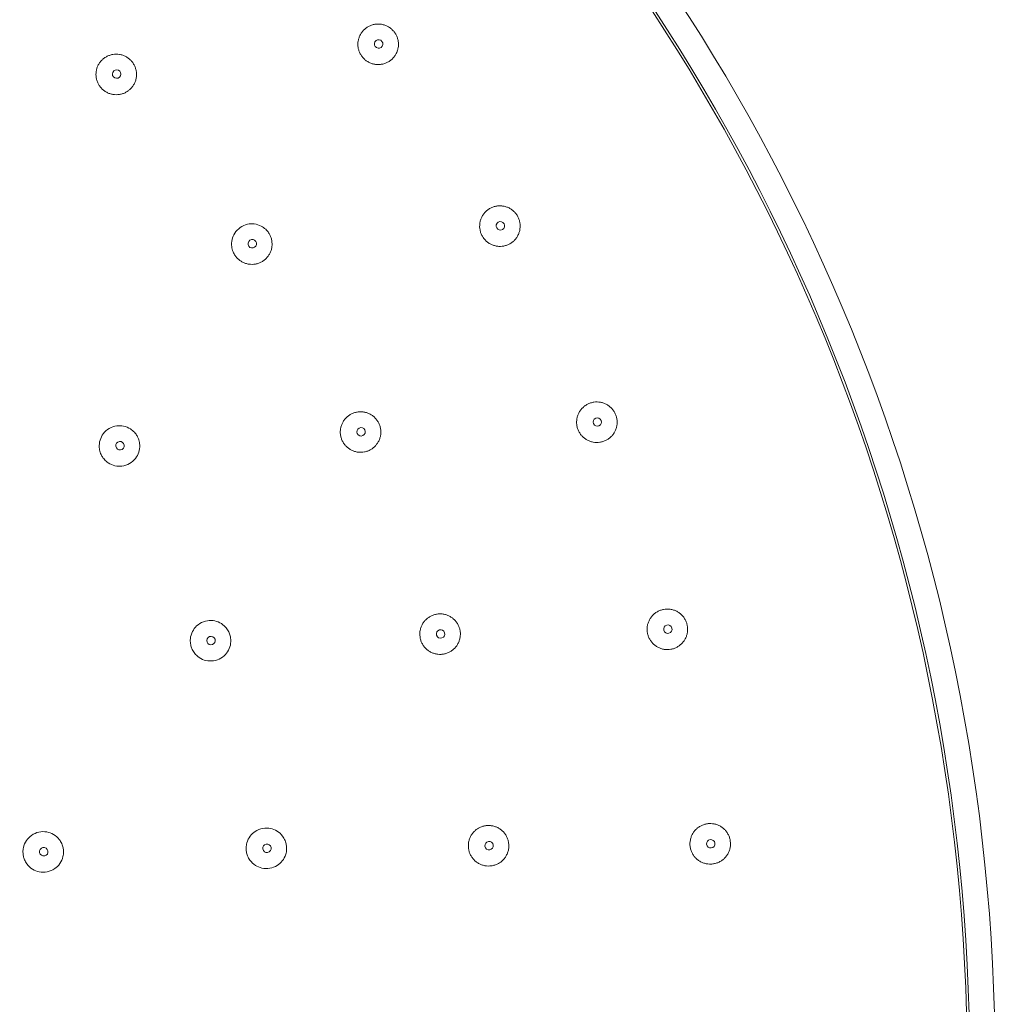
# Model space of a CAD drawing. Units: millimetres. Extents: x 0 to 840, y 0 to 1188.
# Drawn here: x 642 to 700, y 935 to 993 of the extents above; entities that cross this region are included whole.
import ezdxf

# ---------------------------------------------------------------- set-up
doc = ezdxf.new("R2010")
doc.units = ezdxf.units.MM
doc.header["$LTSCALE"] = 2
doc.header["$PDMODE"] = 1
doc.header["$PDSIZE"] = -2
doc.layers.add('DIM', color=3, linetype='Continuous', lineweight=13)
doc.layers.add('MODEL', color=7, linetype='Continuous', lineweight=20)
doc.styles.add('ＭＳ ゴシック', font='msgothic.ttc', dxfattribs={"bigfont": 'ＭＳ ゴシック'})
doc.dimstyles.new('tfrom線あり', dxfattribs={"dimtxt": 10, "dimasz": 4, "dimexe": 0, "dimexo": 5, "dimgap": 4, "dimtad": 1, "dimdec": 0, "dimzin": 11, "dimdsep": 46, "dimtxsty": 'ＭＳ ゴシック', "dimblk": 'DOT', "dimcen": 0, "dimazin": 0, "dimtfac": 1, "dimtdec": 1, "dimtix": 1, "dimtofl": 0, "dimtmove": 0, "dimatfit": 0, "dimldrblk": 'DOT', "dimfxl": 1, "dimfrac": 2, "dimtolj": 1, "dimtzin": 11, "dimarcsym": 0})

# ---------------------------------------------------------------- blocks, each defined once
blk = doc.blocks.new('_DOT')
at = {"color": 0, "linetype": 'ByBlock', "lineweight": -2}
blk.add_line((-0.5, 0), (-1, 0), dxfattribs=at)
at = {"color": 0, "linetype": 'ByBlock', "lineweight": -2, "const_width": 0.5}
blk.add_lwpolyline([(-0.25, 0, 1), (0.25, 0, 1)], format="xyb", close=True, dxfattribs=at)
blk = doc.blocks.new('*D447')
at = {"layer": 'Defpoints', "color": 0, "transparency": 16777216}
for p in [(607.938, 1046.646), (607.938, 816.639), (734.168, 816.639)]:
    blk.add_point(p, dxfattribs=at)
at = {"layer": 'DIM', "color": 0, "lineweight": -2, "transparency": 16777216}
for p, q in [((612.938, 1046.646), (734.168, 1046.646)), ((734.168, 1042.646), (734.168, 820.639)), ((612.938, 816.639), (734.168, 816.639))]:
    blk.add_line(p, q, dxfattribs=at)
at = {"layer": 'DIM', "color": 0, "lineweight": -2, "transparency": 16777216, "xscale": 4, "yscale": 4, "zscale": 4}
for p, rotation in [((734.168, 1046.646), 90), ((734.168, 816.639), 270)]:
    blk.add_blockref('_DOT', p, dxfattribs=dict(at, rotation=rotation))
at = {"layer": 'DIM', "color": 0, "transparency": 16777216, "insert": (725.168, 931.643), "char_height": 10, "attachment_point": 5, "rotation": 90, "style": 'ＭＳ ゴシック'}
blk.add_mtext('\\A1;%%c230', dxfattribs=at)

msp = doc.modelspace()

# ---------------------------------------------------------------- linework, layer by layer
at = {"layer": 'MODEL'}
for radius, start, end in [(115.033, 0, 180), (113.535, 0, 180), (113.385, 0.04318, 180.04318)]:
    msp.add_arc((584.953, 931.643), radius, start, end, dxfattribs=at)
for centre, major_axis in [((663.501, 992.009), (-0.152, 0.198)), ((663.501, 992.009), (0.152, -0.198)), ((647.996, 990.227), (-0.17, 0.183)), ((647.996, 990.227), (0.17, -0.183)), ((670.709, 981.24), (-0.125, 0.216)), ((670.709, 981.24), (0.125, -0.216)), ((656.024, 980.176), (-0.141, 0.207)), ((656.024, 980.176), (0.141, -0.207)), ((676.449, 969.622), (-0.096, 0.231)), ((676.449, 969.622), (0.096, -0.231)), ((662.463, 969.042), (-0.109, 0.225)), ((662.463, 969.042), (0.109, -0.225)), ((648.195, 968.219), (-0.125, 0.216)), ((648.195, 968.219), (0.125, -0.216)), ((680.624, 957.355), (-0.065, 0.242)), ((680.624, 957.355), (0.065, -0.242)), ((653.586, 956.681), (-0.086, 0.235)), ((667.172, 957.072), (-0.074, 0.239)), ((667.172, 957.072), (0.074, -0.239)), ((653.586, 956.681), (0.086, -0.235)), ((656.891, 944.383), (-0.044, 0.246)), ((670.044, 944.533), (-0.037, 0.247)), ((683.161, 944.647), (-0.033, 0.248)), ((683.161, 944.647), (0.033, -0.248)), ((643.685, 944.173), (-0.052, 0.245)), ((643.685, 944.173), (0.052, -0.245)), ((656.891, 944.383), (0.044, -0.246)), ((670.044, 944.533), (0.037, -0.247))]:
    msp.add_ellipse(centre, major_axis=major_axis, ratio=0.999848, start_param=-1.570796, end_param=1.570796, dxfattribs=at)
for points, knots in [([(662.997, 993.091), (662.936, 993.064), (662.877, 993.032), (662.821, 992.996), (662.766, 992.96), (662.713, 992.919), (662.665, 992.874), (662.616, 992.83), (662.571, 992.78), (662.53, 992.728), (662.49, 992.676), (662.454, 992.621), (662.422, 992.563), (662.391, 992.506), (662.364, 992.445), (662.343, 992.383)], [0.4210526, 0.4210526, 0.4210526, 0.4210526, 0.4736842, 0.4736842, 0.4736842, 0.5263158, 0.5263158, 0.5263158, 0.5789474, 0.5789474, 0.5789474, 0.6315789, 0.6315789, 0.6315789, 0.6842105, 0.6842105, 0.6842105, 0.6842105]), ([(664.294, 992.869), (664.246, 992.914), (664.194, 992.955), (664.138, 992.992), (664.083, 993.028), (664.024, 993.06), (663.964, 993.087)], [0.0526316, 0.0526316, 0.0526316, 0.0526316, 0.1052632, 0.1052632, 0.1052632, 0.1578947, 0.1578947, 0.1578947, 0.1578947]), ([(662.294, 992.192), (662.283, 992.128), (662.277, 992.062), (662.277, 991.996), (662.277, 991.93), (662.282, 991.865), (662.293, 991.8)], [0.7368421, 0.7368421, 0.7368421, 0.7368421, 0.7894737, 0.7894737, 0.7894737, 0.8421053, 0.8421053, 0.8421053, 0.8421053]), ([(664.659, 991.782), (664.67, 991.847), (664.677, 991.914), (664.677, 991.98), (664.678, 992.047), (664.673, 992.113), (664.662, 992.178)], [0.7368421, 0.7368421, 0.7368421, 0.7368421, 0.7894737, 0.7894737, 0.7894737, 0.8421053, 0.8421053, 0.8421053, 0.8421053]), ([(648.162, 991.39), (648.096, 991.401), (648.03, 991.406), (647.963, 991.405), (647.897, 991.405), (647.831, 991.399), (647.765, 991.387), (647.7, 991.376), (647.635, 991.359), (647.573, 991.337), (647.51, 991.315), (647.449, 991.287), (647.391, 991.255)], [0.2105263, 0.2105263, 0.2105263, 0.2105263, 0.2631579, 0.2631579, 0.2631579, 0.3157895, 0.3157895, 0.3157895, 0.3684211, 0.3684211, 0.3684211, 0.4210526, 0.4210526, 0.4210526, 0.4210526]), ([(662.293, 991.8), (662.303, 991.735), (662.319, 991.67), (662.34, 991.608), (662.361, 991.545), (662.387, 991.484), (662.419, 991.426)], [0.8421053, 0.8421053, 0.8421053, 0.8421053, 0.8947368, 0.8947368, 0.8947368, 0.9473684, 0.9473684, 0.9473684, 0.9473684]), ([(646.961, 990.851), (646.925, 990.795), (646.895, 990.737), (646.869, 990.676), (646.843, 990.616), (646.822, 990.553), (646.807, 990.489)], [0.5789474, 0.5789474, 0.5789474, 0.5789474, 0.6315789, 0.6315789, 0.6315789, 0.6842105, 0.6842105, 0.6842105, 0.6842105]), ([(649.169, 990.307), (649.163, 990.373), (649.152, 990.438), (649.135, 990.503), (649.119, 990.567), (649.097, 990.63), (649.07, 990.691), (649.043, 990.752), (649.011, 990.81), (648.975, 990.865)], [0.7894737, 0.7894737, 0.7894737, 0.7894737, 0.8421053, 0.8421053, 0.8421053, 0.8947368, 0.8947368, 0.8947368, 0.9473684, 0.9473684, 0.9473684, 0.9473684]), ([(648.978, 989.548), (649.014, 989.604), (649.045, 989.662), (649.072, 989.723), (649.099, 989.784), (649.12, 989.847), (649.137, 989.911), (649.153, 989.976), (649.164, 990.041), (649.169, 990.108), (649.174, 990.174), (649.174, 990.241), (649.169, 990.307)], [0.5789474, 0.5789474, 0.5789474, 0.5789474, 0.6315789, 0.6315789, 0.6315789, 0.6842105, 0.6842105, 0.6842105, 0.7368421, 0.7368421, 0.7368421, 0.7894737, 0.7894737, 0.7894737, 0.7894737]), ([(646.812, 989.905), (646.828, 989.841), (646.85, 989.778), (646.877, 989.718), (646.904, 989.658), (646.935, 989.6), (646.972, 989.545)], [0.8421053, 0.8421053, 0.8421053, 0.8421053, 0.8947368, 0.8947368, 0.8947368, 0.9473684, 0.9473684, 0.9473684, 0.9473684]), ([(647.407, 989.148), (647.465, 989.117), (647.526, 989.09), (647.588, 989.069), (647.65, 989.048), (647.714, 989.032), (647.779, 989.021)], [0.1052632, 0.1052632, 0.1052632, 0.1052632, 0.1578947, 0.1578947, 0.1578947, 0.2105263, 0.2105263, 0.2105263, 0.2105263]), ([(648.362, 989.07), (648.424, 989.091), (648.484, 989.117), (648.542, 989.149), (648.601, 989.18), (648.656, 989.216), (648.709, 989.257), (648.761, 989.297), (648.81, 989.342), (648.855, 989.391)], [0.3684211, 0.3684211, 0.3684211, 0.3684211, 0.4210526, 0.4210526, 0.4210526, 0.4736842, 0.4736842, 0.4736842, 0.5263158, 0.5263158, 0.5263158, 0.5263158]), ([(669.992, 982.207), (669.938, 982.169), (669.887, 982.126), (669.84, 982.08), (669.793, 982.034), (669.75, 981.984), (669.711, 981.93)], [0.5263158, 0.5263158, 0.5263158, 0.5263158, 0.5789474, 0.5789474, 0.5789474, 0.6315789, 0.6315789, 0.6315789, 0.6315789]), ([(670.94, 982.397), (670.875, 982.411), (670.81, 982.42), (670.743, 982.423), (670.677, 982.427), (670.61, 982.425), (670.544, 982.417), (670.478, 982.41), (670.413, 982.397), (670.349, 982.378), (670.286, 982.36), (670.223, 982.336), (670.163, 982.307)], [0.2631579, 0.2631579, 0.2631579, 0.2631579, 0.3157895, 0.3157895, 0.3157895, 0.3684211, 0.3684211, 0.3684211, 0.4210526, 0.4210526, 0.4210526, 0.4736842, 0.4736842, 0.4736842, 0.4736842]), ([(671.308, 982.248), (671.251, 982.283), (671.192, 982.313), (671.13, 982.338), (671.069, 982.363), (671.005, 982.382), (670.94, 982.397)], [0.1578947, 0.1578947, 0.1578947, 0.1578947, 0.2105263, 0.2105263, 0.2105263, 0.2631579, 0.2631579, 0.2631579, 0.2631579]), ([(656.988, 980.835), (656.978, 980.85), (656.968, 980.864), (656.945, 980.894), (656.933, 980.91), (656.889, 980.963), (656.854, 980.999), (656.737, 981.109), (656.647, 981.173), (656.422, 981.29), (656.284, 981.332), (656.011, 981.366), (655.877, 981.36), (655.592, 981.3), (655.445, 981.236), (655.183, 981.054), (655.071, 980.938), (654.913, 980.69), (654.861, 980.566), (654.797, 980.296), (654.789, 980.15), (654.821, 979.903), (654.847, 979.802), (654.905, 979.66), (654.926, 979.617), (654.959, 979.558), (654.968, 979.542), (654.987, 979.511), (654.997, 979.497), (655.007, 979.482)], [0.000001, 0.000001, 0.000001, 0.000001, 0.0053909, 0.0053909, 0.0112048, 0.0112048, 0.0262171, 0.0262171, 0.0592896, 0.0592896, 0.1022466, 0.1022466, 0.1420057, 0.1420057, 0.1896942, 0.1896942, 0.2377757, 0.2377757, 0.2778172, 0.2778172, 0.3212405, 0.3212405, 0.3525442, 0.3525442, 0.3669888, 0.3669888, 0.372647, 0.372647, 0.377911, 0.377911, 0.377911, 0.377911]), ([(669.493, 981.387), (669.485, 981.322), (669.481, 981.256), (669.483, 981.19), (669.485, 981.124), (669.492, 981.058), (669.505, 980.994)], [0.7894737, 0.7894737, 0.7894737, 0.7894737, 0.8421053, 0.8421053, 0.8421053, 0.8947368, 0.8947368, 0.8947368, 0.8947368]), ([(671.871, 981.058), (671.88, 981.124), (671.883, 981.19), (671.882, 981.256), (671.88, 981.323), (671.873, 981.389), (671.86, 981.454)], [0.7894737, 0.7894737, 0.7894737, 0.7894737, 0.8421053, 0.8421053, 0.8421053, 0.8947368, 0.8947368, 0.8947368, 0.8947368]), ([(669.505, 980.994), (669.518, 980.929), (669.536, 980.865), (669.559, 980.803), (669.582, 980.741), (669.611, 980.681), (669.644, 980.624)], [0.8947368, 0.8947368, 0.8947368, 0.8947368, 0.9473684, 0.9473684, 0.9473684, 1, 1, 1, 1]), ([(670.23, 980.113), (670.291, 980.088), (670.354, 980.069), (670.418, 980.054), (670.482, 980.04), (670.547, 980.03), (670.613, 980.026)], [0.2105263, 0.2105263, 0.2105263, 0.2105263, 0.2631579, 0.2631579, 0.2631579, 0.3157895, 0.3157895, 0.3157895, 0.3157895]), ([(655.28, 979.197), (655.333, 979.158), (655.389, 979.122), (655.447, 979.092), (655.506, 979.062), (655.567, 979.037), (655.629, 979.017), (655.692, 978.996), (655.756, 978.981), (655.821, 978.972), (655.886, 978.962), (655.951, 978.958), (656.017, 978.959)], [0.1052632, 0.1052632, 0.1052632, 0.1052632, 0.1578947, 0.1578947, 0.1578947, 0.2105263, 0.2105263, 0.2105263, 0.2631579, 0.2631579, 0.2631579, 0.3157895, 0.3157895, 0.3157895, 0.3157895]), ([(677.318, 970.406), (677.274, 970.456), (677.226, 970.502), (677.175, 970.544), (677.123, 970.586), (677.068, 970.623), (677.01, 970.656)], [0.1052632, 0.1052632, 0.1052632, 0.1052632, 0.1578947, 0.1578947, 0.1578947, 0.2105263, 0.2105263, 0.2105263, 0.2105263]), ([(663.286, 969.873), (663.24, 969.92), (663.189, 969.964), (663.135, 970.002), (663.081, 970.041), (663.024, 970.075), (662.965, 970.105)], [0.1052632, 0.1052632, 0.1052632, 0.1052632, 0.1578947, 0.1578947, 0.1578947, 0.2105263, 0.2105263, 0.2105263, 0.2105263]), ([(675.263, 969.926), (675.246, 969.863), (675.234, 969.798), (675.227, 969.733), (675.22, 969.667), (675.219, 969.601), (675.223, 969.535)], [0.7894737, 0.7894737, 0.7894737, 0.7894737, 0.8421053, 0.8421053, 0.8421053, 0.8947368, 0.8947368, 0.8947368, 0.8947368]), ([(649.205, 968.803), (649.186, 968.837), (649.165, 968.87), (649.114, 968.941), (649.083, 968.979), (648.981, 969.09), (648.903, 969.156), (648.693, 969.291), (648.555, 969.348), (648.277, 969.406), (648.139, 969.41), (647.847, 969.37), (647.695, 969.318), (647.42, 969.156), (647.3, 969.048), (647.122, 968.81), (647.059, 968.686), (646.975, 968.411), (646.959, 968.261), (646.977, 968.016), (646.996, 967.922), (647.04, 967.787), (647.057, 967.744), (647.092, 967.668), (647.109, 967.634), (647.128, 967.602)], [0.000001, 0.000001, 0.000001, 0.000001, 0.0116332, 0.0116332, 0.0263094, 0.0263094, 0.0568033, 0.0568033, 0.1011936, 0.1011936, 0.1421506, 0.1421506, 0.1898211, 0.1898211, 0.237851, 0.237851, 0.2791404, 0.2791404, 0.3240549, 0.3240549, 0.3527455, 0.3527455, 0.3666845, 0.3666845, 0.3779019, 0.3779019, 0.3779019, 0.3779019]), ([(661.318, 969.467), (661.294, 969.406), (661.275, 969.342), (661.261, 969.278), (661.248, 969.214), (661.239, 969.149), (661.236, 969.083), (661.233, 969.017), (661.236, 968.951), (661.244, 968.885), (661.252, 968.82), (661.265, 968.755), (661.283, 968.692)], [0.7368421, 0.7368421, 0.7368421, 0.7368421, 0.7894737, 0.7894737, 0.7894737, 0.8421053, 0.8421053, 0.8421053, 0.8947368, 0.8947368, 0.8947368, 0.9473684, 0.9473684, 0.9473684, 0.9473684]), ([(663.607, 968.773), (663.621, 968.837), (663.63, 968.903), (663.633, 968.97), (663.636, 969.036), (663.634, 969.103), (663.626, 969.169), (663.618, 969.235), (663.605, 969.3), (663.587, 969.363)], [0.7894737, 0.7894737, 0.7894737, 0.7894737, 0.8421053, 0.8421053, 0.8421053, 0.8947368, 0.8947368, 0.8947368, 0.9473684, 0.9473684, 0.9473684, 0.9473684]), ([(647.128, 967.602), (647.147, 967.57), (647.167, 967.538), (647.216, 967.47), (647.245, 967.434), (647.34, 967.328), (647.412, 967.265), (647.615, 967.127), (647.753, 967.066), (648.033, 967.002), (648.171, 966.995), (648.467, 967.03), (648.621, 967.08), (648.898, 967.237), (649.019, 967.343), (649.2, 967.576), (649.264, 967.698), (649.353, 967.968), (649.373, 968.116), (649.36, 968.365), (649.342, 968.466), (649.296, 968.61), (649.279, 968.655), (649.242, 968.735), (649.225, 968.77), (649.205, 968.803)], [0.000001, 0.000001, 0.000001, 0.000001, 0.0112106, 0.0112106, 0.0251359, 0.0251359, 0.0537987, 0.0537987, 0.09872, 0.09872, 0.1400107, 0.1400107, 0.1880436, 0.1880436, 0.2357144, 0.2357144, 0.2766702, 0.2766702, 0.3210544, 0.3210544, 0.3515747, 0.3515747, 0.366263, 0.366263, 0.3779019, 0.3779019, 0.3779019, 0.3779019]), ([(663.343, 968.243), (663.386, 968.293), (663.426, 968.347), (663.46, 968.404), (663.495, 968.461), (663.524, 968.52), (663.549, 968.582)], [0.6315789, 0.6315789, 0.6315789, 0.6315789, 0.6842105, 0.6842105, 0.6842105, 0.7368421, 0.7368421, 0.7368421, 0.7368421]), ([(675.827, 968.568), (675.884, 968.535), (675.944, 968.507), (676.006, 968.484), (676.067, 968.462), (676.131, 968.444), (676.195, 968.432), (676.26, 968.419), (676.325, 968.412), (676.391, 968.411)], [0.2105263, 0.2105263, 0.2105263, 0.2105263, 0.2631579, 0.2631579, 0.2631579, 0.3157895, 0.3157895, 0.3157895, 0.3684211, 0.3684211, 0.3684211, 0.3684211]), ([(661.455, 968.336), (661.493, 968.282), (661.536, 968.231), (661.582, 968.184), (661.628, 968.137), (661.679, 968.094), (661.732, 968.056)], [0.0526316, 0.0526316, 0.0526316, 0.0526316, 0.1052632, 0.1052632, 0.1052632, 0.1578947, 0.1578947, 0.1578947, 0.1578947]), ([(661.732, 968.056), (661.785, 968.017), (661.842, 967.983), (661.9, 967.954), (661.959, 967.924), (662.021, 967.9), (662.083, 967.881)], [0.1578947, 0.1578947, 0.1578947, 0.1578947, 0.2105263, 0.2105263, 0.2105263, 0.2631579, 0.2631579, 0.2631579, 0.2631579]), ([(663.038, 967.99), (663.095, 968.023), (663.15, 968.062), (663.201, 968.104), (663.252, 968.146), (663.3, 968.193), (663.343, 968.243)], [0.5263158, 0.5263158, 0.5263158, 0.5263158, 0.5789474, 0.5789474, 0.5789474, 0.6315789, 0.6315789, 0.6315789, 0.6315789]), ([(662.083, 967.881), (662.146, 967.861), (662.21, 967.847), (662.275, 967.839), (662.34, 967.83), (662.406, 967.826), (662.472, 967.828)], [0.2631579, 0.2631579, 0.2631579, 0.2631579, 0.3157895, 0.3157895, 0.3157895, 0.3684211, 0.3684211, 0.3684211, 0.3684211]), ([(662.472, 967.828), (662.537, 967.83), (662.603, 967.838), (662.668, 967.85), (662.732, 967.863), (662.796, 967.881), (662.858, 967.905)], [0.3684211, 0.3684211, 0.3684211, 0.3684211, 0.4210526, 0.4210526, 0.4210526, 0.4736842, 0.4736842, 0.4736842, 0.4736842]), ([(680.571, 958.547), (680.505, 958.546), (680.438, 958.539), (680.373, 958.527), (680.308, 958.515), (680.244, 958.497), (680.182, 958.474)], [0.4210526, 0.4210526, 0.4210526, 0.4210526, 0.4736842, 0.4736842, 0.4736842, 0.5263158, 0.5263158, 0.5263158, 0.5263158]), ([(681.463, 958.174), (681.418, 958.222), (681.368, 958.266), (681.315, 958.306), (681.262, 958.346), (681.205, 958.382), (681.146, 958.412), (681.088, 958.443), (681.026, 958.468), (680.963, 958.489)], [0.1578947, 0.1578947, 0.1578947, 0.1578947, 0.2105263, 0.2105263, 0.2105263, 0.2631579, 0.2631579, 0.2631579, 0.3157895, 0.3157895, 0.3157895, 0.3157895]), ([(654.682, 957.081), (654.669, 957.118), (654.654, 957.154), (654.616, 957.233), (654.592, 957.276), (654.511, 957.402), (654.445, 957.481), (654.262, 957.651), (654.136, 957.73), (653.872, 957.836), (653.738, 957.864), (653.443, 957.876), (653.284, 957.85), (652.985, 957.739), (652.848, 957.654), (652.632, 957.449), (652.548, 957.338), (652.418, 957.082), (652.376, 956.938), (652.351, 956.693), (652.353, 956.597), (652.373, 956.457), (652.383, 956.411), (652.404, 956.33), (652.415, 956.294), (652.428, 956.259)], [0.000001, 0.000001, 0.000001, 0.000001, 0.0116333, 0.0116333, 0.0263097, 0.0263097, 0.056804, 0.056804, 0.1011942, 0.1011942, 0.1421512, 0.1421512, 0.1898217, 0.1898217, 0.2378516, 0.2378516, 0.2791411, 0.2791411, 0.3240556, 0.3240556, 0.3527458, 0.3527458, 0.3666846, 0.3666846, 0.3779019, 0.3779019, 0.3779019, 0.3779019]), ([(666.018, 957.485), (665.995, 957.423), (665.977, 957.36), (665.965, 957.295), (665.952, 957.231), (665.944, 957.165), (665.942, 957.099)], [0.7894737, 0.7894737, 0.7894737, 0.7894737, 0.8421053, 0.8421053, 0.8421053, 0.8947368, 0.8947368, 0.8947368, 0.8947368]), ([(668.213, 957.601), (668.183, 957.661), (668.149, 957.717), (668.109, 957.771), (668.07, 957.825), (668.026, 957.875), (667.979, 957.921)], [0.0526316, 0.0526316, 0.0526316, 0.0526316, 0.1052632, 0.1052632, 0.1052632, 0.1578947, 0.1578947, 0.1578947, 0.1578947]), ([(679.427, 957.624), (679.411, 957.56), (679.401, 957.494), (679.397, 957.428), (679.393, 957.362), (679.394, 957.296), (679.4, 957.23)], [0.8421053, 0.8421053, 0.8421053, 0.8421053, 0.8947368, 0.8947368, 0.8947368, 0.9473684, 0.9473684, 0.9473684, 0.9473684]), ([(652.428, 956.259), (652.441, 956.224), (652.455, 956.189), (652.491, 956.114), (652.513, 956.073), (652.589, 955.953), (652.649, 955.878), (652.824, 955.707), (652.95, 955.623), (653.215, 955.511), (653.35, 955.48), (653.647, 955.463), (653.807, 955.486), (654.107, 955.593), (654.245, 955.675), (654.463, 955.874), (654.548, 955.982), (654.682, 956.233), (654.727, 956.375), (654.758, 956.623), (654.758, 956.725), (654.738, 956.875), (654.729, 956.923), (654.707, 957.008), (654.695, 957.045), (654.682, 957.081)], [0.000001, 0.000001, 0.000001, 0.000001, 0.0112106, 0.0112106, 0.0251359, 0.0251359, 0.0537987, 0.0537987, 0.09872, 0.09872, 0.1400107, 0.1400107, 0.1880436, 0.1880436, 0.2357144, 0.2357144, 0.2766702, 0.2766702, 0.3210544, 0.3210544, 0.3515747, 0.3515747, 0.366263, 0.366263, 0.3779019, 0.3779019, 0.3779019, 0.3779019]), ([(668.318, 956.826), (668.331, 956.891), (668.338, 956.957), (668.341, 957.024), (668.343, 957.09), (668.339, 957.157), (668.33, 957.222)], [0.8421053, 0.8421053, 0.8421053, 0.8421053, 0.8947368, 0.8947368, 0.8947368, 0.9473684, 0.9473684, 0.9473684, 0.9473684]), ([(681.486, 956.544), (681.53, 956.593), (681.57, 956.646), (681.606, 956.702), (681.642, 956.758), (681.673, 956.817), (681.699, 956.878)], [0.6842105, 0.6842105, 0.6842105, 0.6842105, 0.7368421, 0.7368421, 0.7368421, 0.7894737, 0.7894737, 0.7894737, 0.7894737]), ([(667.922, 956.151), (667.973, 956.194), (668.02, 956.242), (668.062, 956.293), (668.105, 956.344), (668.143, 956.398), (668.177, 956.455)], [0.6315789, 0.6315789, 0.6315789, 0.6315789, 0.6842105, 0.6842105, 0.6842105, 0.7368421, 0.7368421, 0.7368421, 0.7368421]), ([(666.302, 956.206), (666.349, 956.159), (666.399, 956.117), (666.453, 956.08), (666.507, 956.042), (666.564, 956.009), (666.623, 955.98)], [0.1578947, 0.1578947, 0.1578947, 0.1578947, 0.2105263, 0.2105263, 0.2105263, 0.2631579, 0.2631579, 0.2631579, 0.2631579]), ([(667.196, 955.863), (667.262, 955.866), (667.328, 955.875), (667.393, 955.888), (667.458, 955.902), (667.521, 955.922), (667.583, 955.946)], [0.4210526, 0.4210526, 0.4210526, 0.4210526, 0.4736842, 0.4736842, 0.4736842, 0.5263158, 0.5263158, 0.5263158, 0.5263158]), ([(680.408, 956.161), (680.473, 956.151), (680.539, 956.146), (680.605, 956.146), (680.671, 956.147), (680.737, 956.153), (680.802, 956.164)], [0.3684211, 0.3684211, 0.3684211, 0.3684211, 0.4210526, 0.4210526, 0.4210526, 0.4736842, 0.4736842, 0.4736842, 0.4736842]), ([(644.825, 944.416), (644.817, 944.454), (644.807, 944.492), (644.782, 944.572), (644.765, 944.615), (644.709, 944.742), (644.66, 944.823), (644.51, 945.019), (644.394, 945.121), (644.14, 945.271), (644.007, 945.321), (643.71, 945.375), (643.548, 945.372), (643.235, 945.303), (643.087, 945.237), (642.841, 945.062), (642.74, 944.959), (642.573, 944.713), (642.511, 944.569), (642.46, 944.331), (642.451, 944.243), (642.452, 944.111), (642.455, 944.068), (642.464, 943.988), (642.47, 943.952), (642.478, 943.915)], [0.000001, 0.000001, 0.000001, 0.000001, 0.0116471, 0.0116471, 0.0253255, 0.0253255, 0.0534463, 0.0534463, 0.0994178, 0.0994178, 0.1418492, 0.1418492, 0.1900133, 0.1900133, 0.2379807, 0.2379807, 0.2807873, 0.2807873, 0.3272372, 0.3272372, 0.353876, 0.353876, 0.366773, 0.366773, 0.3779058, 0.3779058, 0.3779058, 0.3779058]), ([(658.04, 944.587), (658.033, 944.625), (658.025, 944.663), (658.001, 944.747), (657.985, 944.793), (657.927, 944.932), (657.876, 945.021), (657.726, 945.22), (657.615, 945.32), (657.373, 945.47), (657.246, 945.522), (656.957, 945.584), (656.797, 945.587), (656.483, 945.529), (656.333, 945.469), (656.085, 945.305), (655.984, 945.21), (655.811, 944.981), (655.744, 944.845), (655.678, 944.609), (655.663, 944.514), (655.658, 944.372), (655.659, 944.326), (655.666, 944.242), (655.671, 944.205), (655.677, 944.168)], [0.000001, 0.000001, 0.000001, 0.000001, 0.0116332, 0.0116332, 0.0263094, 0.0263094, 0.0568033, 0.0568033, 0.1011936, 0.1011936, 0.1421506, 0.1421506, 0.1898211, 0.1898211, 0.237851, 0.237851, 0.2791404, 0.2791404, 0.3240549, 0.3240549, 0.3527455, 0.3527455, 0.3666845, 0.3666845, 0.3779019, 0.3779019, 0.3779019, 0.3779019]), ([(669.728, 945.695), (669.663, 945.679), (669.6, 945.658), (669.539, 945.632), (669.479, 945.606), (669.421, 945.575), (669.365, 945.54)], [0.5263158, 0.5263158, 0.5263158, 0.5263158, 0.5789474, 0.5789474, 0.5789474, 0.6315789, 0.6315789, 0.6315789, 0.6315789]), ([(670.68, 945.526), (670.625, 945.563), (670.567, 945.595), (670.506, 945.622), (670.446, 945.65), (670.383, 945.672), (670.319, 945.689)], [0.2631579, 0.2631579, 0.2631579, 0.2631579, 0.3157895, 0.3157895, 0.3157895, 0.3684211, 0.3684211, 0.3684211, 0.3684211]), ([(671.152, 944.902), (671.132, 944.965), (671.106, 945.026), (671.075, 945.085), (671.044, 945.144), (671.008, 945.201), (670.968, 945.253)], [0.0526316, 0.0526316, 0.0526316, 0.0526316, 0.1052632, 0.1052632, 0.1052632, 0.1578947, 0.1578947, 0.1578947, 0.1578947]), ([(682.504, 945.667), (682.448, 945.632), (682.394, 945.593), (682.345, 945.55), (682.295, 945.507), (682.249, 945.46), (682.207, 945.41)], [0.6315789, 0.6315789, 0.6315789, 0.6315789, 0.6842105, 0.6842105, 0.6842105, 0.7368421, 0.7368421, 0.7368421, 0.7368421]), ([(684.101, 945.35), (684.062, 945.403), (684.018, 945.454), (683.971, 945.5), (683.923, 945.547), (683.872, 945.589), (683.818, 945.627)], [0.1578947, 0.1578947, 0.1578947, 0.1578947, 0.2105263, 0.2105263, 0.2105263, 0.2631579, 0.2631579, 0.2631579, 0.2631579]), ([(684.278, 944.995), (684.258, 945.058), (684.234, 945.12), (684.204, 945.18), (684.174, 945.239), (684.14, 945.296), (684.101, 945.35)], [0.0526316, 0.0526316, 0.0526316, 0.0526316, 0.1052632, 0.1052632, 0.1052632, 0.1578947, 0.1578947, 0.1578947, 0.1578947]), ([(668.883, 944.934), (668.861, 944.873), (668.844, 944.809), (668.832, 944.744), (668.82, 944.679), (668.814, 944.613), (668.813, 944.547)], [0.8421053, 0.8421053, 0.8421053, 0.8421053, 0.8947368, 0.8947368, 0.8947368, 0.9473684, 0.9473684, 0.9473684, 0.9473684]), ([(681.955, 944.88), (681.942, 944.815), (681.934, 944.75), (681.932, 944.684), (681.93, 944.618), (681.933, 944.551), (681.942, 944.486)], [0.8947368, 0.8947368, 0.8947368, 0.8947368, 0.9473684, 0.9473684, 0.9473684, 1, 1, 1, 1]), ([(642.478, 943.915), (642.486, 943.879), (642.495, 943.843), (642.519, 943.767), (642.534, 943.726), (642.587, 943.606), (642.631, 943.529), (642.775, 943.332), (642.89, 943.226), (643.143, 943.069), (643.277, 943.017), (643.573, 942.957), (643.735, 942.957), (644.049, 943.021), (644.198, 943.085), (644.447, 943.255), (644.549, 943.355), (644.719, 943.596), (644.783, 943.737), (644.841, 943.977), (644.852, 944.07), (644.852, 944.21), (644.849, 944.256), (644.84, 944.34), (644.833, 944.378), (644.825, 944.416)], [0.000001, 0.000001, 0.000001, 0.000001, 0.0111211, 0.0111211, 0.0239994, 0.0239994, 0.0506102, 0.0506102, 0.0970675, 0.0970675, 0.1398758, 0.1398758, 0.1878468, 0.1878468, 0.2360072, 0.2360072, 0.278437, 0.278437, 0.3244011, 0.3244011, 0.3525511, 0.3525511, 0.3662478, 0.3662478, 0.3779058, 0.3779058, 0.3779058, 0.3779058]), ([(655.677, 944.168), (655.684, 944.131), (655.692, 944.095), (655.714, 944.014), (655.729, 943.97), (655.782, 943.838), (655.829, 943.754), (655.972, 943.555), (656.081, 943.451), (656.322, 943.295), (656.45, 943.24), (656.74, 943.172), (656.901, 943.167), (657.216, 943.22), (657.365, 943.278), (657.615, 943.435), (657.717, 943.528), (657.893, 943.751), (657.962, 943.883), (658.036, 944.122), (658.053, 944.223), (658.06, 944.373), (658.059, 944.422), (658.052, 944.51), (658.047, 944.548), (658.04, 944.587)], [0.000001, 0.000001, 0.000001, 0.000001, 0.0112106, 0.0112106, 0.0251359, 0.0251359, 0.0537987, 0.0537987, 0.09872, 0.09872, 0.1400107, 0.1400107, 0.1880436, 0.1880436, 0.2357144, 0.2357144, 0.2766702, 0.2766702, 0.3210544, 0.3210544, 0.3515747, 0.3515747, 0.366263, 0.366263, 0.3779019, 0.3779019, 0.3779019, 0.3779019]), ([(670.945, 943.774), (670.987, 943.826), (671.025, 943.881), (671.057, 943.939), (671.09, 943.997), (671.117, 944.057), (671.14, 944.12)], [0.7368421, 0.7368421, 0.7368421, 0.7368421, 0.7894737, 0.7894737, 0.7894737, 0.8421053, 0.8421053, 0.8421053, 0.8421053]), ([(671.14, 944.12), (671.163, 944.182), (671.18, 944.247), (671.192, 944.312), (671.204, 944.377), (671.211, 944.444), (671.212, 944.51)], [0.8421053, 0.8421053, 0.8421053, 0.8421053, 0.8947368, 0.8947368, 0.8947368, 0.9473684, 0.9473684, 0.9473684, 0.9473684]), ([(683.749, 943.614), (683.806, 943.648), (683.86, 943.687), (683.91, 943.731), (683.961, 943.774), (684.007, 943.821), (684.05, 943.872), (684.093, 943.923), (684.131, 943.977), (684.165, 944.034)], [0.6315789, 0.6315789, 0.6315789, 0.6315789, 0.6842105, 0.6842105, 0.6842105, 0.7368421, 0.7368421, 0.7368421, 0.7894737, 0.7894737, 0.7894737, 0.7894737]), ([(669.054, 943.807), (669.094, 943.754), (669.137, 943.705), (669.185, 943.66), (669.232, 943.614), (669.284, 943.573), (669.338, 943.536)], [0.1578947, 0.1578947, 0.1578947, 0.1578947, 0.2105263, 0.2105263, 0.2105263, 0.2631579, 0.2631579, 0.2631579, 0.2631579]), ([(670.282, 943.359), (670.347, 943.374), (670.411, 943.394), (670.472, 943.42), (670.533, 943.445), (670.592, 943.476), (670.649, 943.511)], [0.5263158, 0.5263158, 0.5263158, 0.5263158, 0.5789474, 0.5789474, 0.5789474, 0.6315789, 0.6315789, 0.6315789, 0.6315789]), ([(682.288, 943.789), (682.334, 943.743), (682.385, 943.701), (682.439, 943.663), (682.492, 943.625), (682.549, 943.592), (682.608, 943.563)], [0.2105263, 0.2105263, 0.2105263, 0.2105263, 0.2631579, 0.2631579, 0.2631579, 0.3157895, 0.3157895, 0.3157895, 0.3157895]), ([(682.985, 943.452), (683.05, 943.444), (683.117, 943.441), (683.183, 943.444), (683.249, 943.447), (683.315, 943.455), (683.38, 943.469)], [0.4210526, 0.4210526, 0.4210526, 0.4210526, 0.4736842, 0.4736842, 0.4736842, 0.5263158, 0.5263158, 0.5263158, 0.5263158])]:
    msp.add_open_spline(points, degree=3, knots=knots, dxfattribs=at)
for points in [[(663.185, 993.155), (663.12, 993.139), (663.057, 993.117), (662.997, 993.091)], [(663.381, 993.187), (663.315, 993.182), (663.249, 993.171), (663.185, 993.155)], [(663.58, 993.186), (663.514, 993.192), (663.447, 993.192), (663.381, 993.187)], [(663.776, 993.153), (663.712, 993.169), (663.646, 993.18), (663.58, 993.186)], [(663.964, 993.087), (663.903, 993.114), (663.84, 993.136), (663.776, 993.153)], [(664.428, 992.721), (664.388, 992.774), (664.343, 992.823), (664.294, 992.869)], [(664.536, 992.554), (664.505, 992.613), (664.469, 992.669), (664.428, 992.721)], [(664.615, 992.372), (664.593, 992.435), (664.567, 992.496), (664.536, 992.554)], [(662.343, 992.383), (662.321, 992.321), (662.305, 992.257), (662.294, 992.192)], [(664.662, 992.178), (664.652, 992.244), (664.636, 992.309), (664.615, 992.372)], [(647.391, 991.255), (647.333, 991.223), (647.277, 991.186), (647.226, 991.144)], [(648.355, 991.343), (648.292, 991.364), (648.227, 991.38), (648.162, 991.39)], [(648.538, 991.264), (648.479, 991.295), (648.418, 991.322), (648.355, 991.343)], [(648.705, 991.156), (648.652, 991.196), (648.596, 991.232), (648.538, 991.264)], [(662.419, 991.426), (662.45, 991.368), (662.486, 991.312), (662.526, 991.26)], [(662.526, 991.26), (662.566, 991.207), (662.611, 991.158), (662.659, 991.113)], [(664.28, 991.098), (664.329, 991.142), (664.375, 991.191), (664.417, 991.243)], [(664.417, 991.243), (664.458, 991.295), (664.495, 991.35), (664.527, 991.408)], [(664.527, 991.408), (664.559, 991.466), (664.586, 991.527), (664.609, 991.59)], [(664.609, 991.59), (664.631, 991.652), (664.648, 991.717), (664.659, 991.782)], [(647.081, 991.009), (647.037, 990.959), (646.996, 990.906), (646.961, 990.851)], [(647.226, 991.144), (647.174, 991.103), (647.125, 991.058), (647.081, 991.009)], [(648.852, 991.022), (648.807, 991.071), (648.757, 991.115), (648.705, 991.156)], [(648.975, 990.865), (648.938, 990.921), (648.897, 990.973), (648.852, 991.022)], [(662.659, 991.113), (662.708, 991.068), (662.76, 991.027), (662.815, 990.99)], [(662.815, 990.99), (662.87, 990.954), (662.928, 990.922), (662.988, 990.895)], [(662.988, 990.895), (663.048, 990.868), (663.11, 990.846), (663.174, 990.83)], [(663.174, 990.83), (663.237, 990.813), (663.302, 990.801), (663.368, 990.795)], [(663.368, 990.795), (663.433, 990.789), (663.499, 990.789), (663.564, 990.793)], [(663.564, 990.793), (663.63, 990.798), (663.695, 990.808), (663.759, 990.824)], [(663.759, 990.824), (663.823, 990.839), (663.886, 990.86), (663.946, 990.886)], [(663.946, 990.886), (664.007, 990.911), (664.066, 990.942), (664.122, 990.978)], [(664.122, 990.978), (664.178, 991.013), (664.231, 991.053), (664.28, 991.098)], [(646.776, 990.295), (646.772, 990.23), (646.772, 990.164), (646.778, 990.098)], [(646.807, 990.489), (646.792, 990.426), (646.781, 990.361), (646.776, 990.295)], [(646.778, 990.098), (646.784, 990.033), (646.795, 989.968), (646.812, 989.905)], [(646.972, 989.545), (647.008, 989.489), (647.049, 989.437), (647.094, 989.389)], [(648.855, 989.391), (648.9, 989.44), (648.941, 989.493), (648.978, 989.548)], [(647.094, 989.389), (647.139, 989.34), (647.188, 989.295), (647.241, 989.255)], [(647.241, 989.255), (647.293, 989.215), (647.349, 989.179), (647.407, 989.148)], [(647.779, 989.021), (647.844, 989.011), (647.91, 989.005), (647.975, 989.005)], [(647.975, 989.005), (648.041, 989.005), (648.106, 989.011), (648.171, 989.022)], [(648.171, 989.022), (648.236, 989.032), (648.3, 989.049), (648.362, 989.07)], [(669.711, 981.93), (669.673, 981.877), (669.638, 981.821), (669.609, 981.762)], [(670.163, 982.307), (670.103, 982.279), (670.046, 982.245), (669.992, 982.207)], [(671.468, 982.131), (671.418, 982.174), (671.365, 982.214), (671.308, 982.248)], [(671.607, 981.989), (671.565, 982.04), (671.519, 982.087), (671.468, 982.131)], [(671.721, 981.825), (671.687, 981.883), (671.649, 981.937), (671.607, 981.989)], [(669.536, 981.579), (669.516, 981.517), (669.502, 981.452), (669.493, 981.387)], [(669.609, 981.762), (669.58, 981.703), (669.555, 981.642), (669.536, 981.579)], [(671.806, 981.645), (671.782, 981.708), (671.754, 981.768), (671.721, 981.825)], [(671.86, 981.454), (671.847, 981.519), (671.829, 981.583), (671.806, 981.645)], [(657.086, 980.662), (657.058, 980.722), (657.026, 980.78), (656.988, 980.835)], [(671.752, 980.68), (671.782, 980.739), (671.807, 980.8), (671.827, 980.864)], [(671.827, 980.864), (671.847, 980.927), (671.861, 980.992), (671.871, 981.058)], [(657.155, 980.475), (657.137, 980.539), (657.114, 980.602), (657.086, 980.662)], [(657.191, 980.279), (657.184, 980.345), (657.172, 980.411), (657.155, 980.475)], [(657.195, 980.081), (657.199, 980.147), (657.198, 980.213), (657.191, 980.279)], [(669.644, 980.624), (669.677, 980.567), (669.715, 980.512), (669.757, 980.461)], [(669.757, 980.461), (669.799, 980.41), (669.845, 980.363), (669.895, 980.32)], [(669.895, 980.32), (669.945, 980.276), (669.998, 980.237), (670.054, 980.202)], [(670.054, 980.202), (670.11, 980.168), (670.169, 980.138), (670.23, 980.113)], [(671.19, 980.137), (671.25, 980.165), (671.307, 980.197), (671.362, 980.235)], [(671.362, 980.235), (671.417, 980.273), (671.468, 980.315), (671.516, 980.361)], [(671.516, 980.361), (671.564, 980.407), (671.608, 980.457), (671.647, 980.51)], [(671.647, 980.51), (671.687, 980.564), (671.722, 980.621), (671.752, 980.68)], [(657.012, 979.518), (657.048, 979.574), (657.079, 979.633), (657.104, 979.695)], [(657.104, 979.695), (657.13, 979.756), (657.15, 979.819), (657.166, 979.884)], [(657.166, 979.884), (657.181, 979.948), (657.191, 980.014), (657.195, 980.081)], [(670.613, 980.026), (670.678, 980.023), (670.744, 980.024), (670.81, 980.031)], [(670.81, 980.031), (670.875, 980.038), (670.94, 980.05), (671.003, 980.068)], [(671.003, 980.068), (671.067, 980.086), (671.13, 980.109), (671.19, 980.137)], [(655.007, 979.482), (655.044, 979.427), (655.086, 979.376), (655.132, 979.328)], [(655.132, 979.328), (655.177, 979.28), (655.227, 979.237), (655.28, 979.197)], [(656.213, 978.978), (656.277, 978.989), (656.341, 979.006), (656.403, 979.029)], [(656.403, 979.029), (656.465, 979.051), (656.526, 979.079), (656.584, 979.111)], [(656.584, 979.111), (656.641, 979.143), (656.696, 979.18), (656.748, 979.222)], [(656.748, 979.222), (656.8, 979.263), (656.849, 979.309), (656.893, 979.359)], [(656.893, 979.359), (656.937, 979.409), (656.977, 979.462), (657.012, 979.518)], [(656.017, 978.959), (656.082, 978.96), (656.148, 978.966), (656.213, 978.978)], [(675.427, 970.283), (675.39, 970.229), (675.358, 970.171), (675.33, 970.112)], [(675.55, 970.437), (675.505, 970.389), (675.463, 970.338), (675.427, 970.283)], [(675.697, 970.568), (675.644, 970.529), (675.595, 970.485), (675.55, 970.437)], [(675.865, 970.675), (675.806, 970.644), (675.75, 970.608), (675.697, 970.568)], [(676.047, 970.752), (675.984, 970.731), (675.923, 970.705), (675.865, 970.675)], [(676.241, 970.798), (676.176, 970.788), (676.11, 970.772), (676.047, 970.752)], [(676.439, 970.811), (676.373, 970.812), (676.307, 970.808), (676.241, 970.798)], [(676.638, 970.791), (676.572, 970.803), (676.506, 970.81), (676.439, 970.811)], [(676.829, 970.739), (676.767, 970.762), (676.703, 970.779), (676.638, 970.791)], [(677.01, 970.656), (676.952, 970.688), (676.892, 970.716), (676.829, 970.739)], [(677.437, 970.247), (677.402, 970.303), (677.362, 970.357), (677.318, 970.406)], [(677.529, 970.07), (677.503, 970.132), (677.473, 970.191), (677.437, 970.247)], [(661.519, 969.803), (661.476, 969.753), (661.438, 969.699), (661.404, 969.643)], [(661.658, 969.943), (661.608, 969.9), (661.561, 969.854), (661.519, 969.803)], [(661.819, 970.058), (661.762, 970.024), (661.708, 969.986), (661.658, 969.943)], [(661.997, 970.146), (661.936, 970.122), (661.876, 970.092), (661.819, 970.058)], [(662.188, 970.203), (662.123, 970.189), (662.059, 970.17), (661.997, 970.146)], [(662.386, 970.227), (662.319, 970.224), (662.253, 970.216), (662.188, 970.203)], [(662.585, 970.219), (662.519, 970.227), (662.452, 970.23), (662.386, 970.227)], [(662.779, 970.178), (662.716, 970.197), (662.651, 970.21), (662.585, 970.219)], [(662.965, 970.105), (662.905, 970.134), (662.843, 970.158), (662.779, 970.178)], [(663.414, 969.721), (663.376, 969.775), (663.333, 969.826), (663.286, 969.873)], [(663.515, 969.549), (663.486, 969.609), (663.453, 969.666), (663.414, 969.721)], [(675.33, 970.112), (675.303, 970.052), (675.28, 969.99), (675.263, 969.926)], [(677.589, 969.881), (677.574, 969.946), (677.554, 970.009), (677.529, 970.07)], [(677.618, 969.684), (677.614, 969.751), (677.604, 969.816), (677.589, 969.881)], [(677.614, 969.485), (677.621, 969.551), (677.622, 969.618), (677.618, 969.684)], [(661.404, 969.643), (661.371, 969.587), (661.342, 969.528), (661.318, 969.467)], [(663.587, 969.363), (663.568, 969.427), (663.544, 969.489), (663.515, 969.549)], [(675.223, 969.535), (675.228, 969.469), (675.237, 969.404), (675.252, 969.339)], [(675.252, 969.339), (675.267, 969.275), (675.287, 969.212), (675.313, 969.151)], [(675.313, 969.151), (675.338, 969.09), (675.369, 969.031), (675.404, 968.975)], [(677.41, 968.931), (677.447, 968.986), (677.48, 969.043), (677.508, 969.103)], [(677.508, 969.103), (677.536, 969.163), (677.559, 969.226), (677.577, 969.29)], [(677.577, 969.29), (677.595, 969.354), (677.607, 969.419), (677.614, 969.485)], [(661.283, 968.692), (661.302, 968.628), (661.326, 968.566), (661.355, 968.507)], [(661.355, 968.507), (661.383, 968.447), (661.417, 968.39), (661.455, 968.336)], [(663.549, 968.582), (663.574, 968.644), (663.593, 968.708), (663.607, 968.773)], [(675.404, 968.975), (675.439, 968.918), (675.478, 968.865), (675.522, 968.816)], [(675.522, 968.816), (675.566, 968.766), (675.613, 968.721), (675.665, 968.679)], [(675.665, 968.679), (675.716, 968.637), (675.77, 968.6), (675.827, 968.568)], [(676.782, 968.466), (676.845, 968.485), (676.906, 968.51), (676.965, 968.541)], [(676.965, 968.541), (677.024, 968.571), (677.081, 968.606), (677.135, 968.645)], [(677.135, 968.645), (677.188, 968.685), (677.238, 968.729), (677.284, 968.776)], [(677.284, 968.776), (677.33, 968.824), (677.372, 968.876), (677.41, 968.931)], [(662.858, 967.905), (662.92, 967.928), (662.98, 967.957), (663.038, 967.99)], [(676.391, 968.411), (676.457, 968.409), (676.523, 968.413), (676.588, 968.422)], [(676.588, 968.422), (676.653, 968.431), (676.718, 968.446), (676.782, 968.466)], [(666.51, 958.083), (666.454, 958.048), (666.401, 958.009), (666.351, 957.966)], [(666.686, 958.173), (666.625, 958.148), (666.566, 958.118), (666.51, 958.083)], [(666.875, 958.233), (666.811, 958.218), (666.748, 958.198), (666.686, 958.173)], [(667.073, 958.261), (667.007, 958.257), (666.94, 958.247), (666.875, 958.233)], [(667.272, 958.255), (667.206, 958.263), (667.139, 958.264), (667.073, 958.261)], [(667.467, 958.217), (667.403, 958.235), (667.338, 958.248), (667.272, 958.255)], [(667.653, 958.148), (667.593, 958.176), (667.531, 958.199), (667.467, 958.217)], [(667.826, 958.048), (667.771, 958.086), (667.713, 958.119), (667.653, 958.148)], [(667.979, 957.921), (667.931, 957.968), (667.88, 958.01), (667.826, 958.048)], [(679.696, 958.143), (679.653, 958.094), (679.613, 958.042), (679.578, 957.986)], [(679.839, 958.28), (679.787, 958.238), (679.74, 958.193), (679.696, 958.143)], [(680.001, 958.391), (679.944, 958.358), (679.89, 958.321), (679.839, 958.28)], [(680.182, 958.474), (680.119, 958.452), (680.059, 958.424), (680.001, 958.391)], [(680.769, 958.534), (680.704, 958.544), (680.637, 958.548), (680.571, 958.547)], [(680.963, 958.489), (680.9, 958.509), (680.835, 958.525), (680.769, 958.534)], [(681.588, 958.019), (681.551, 958.074), (681.509, 958.126), (681.463, 958.174)], [(681.685, 957.845), (681.658, 957.906), (681.625, 957.964), (681.588, 958.019)], [(666.102, 957.663), (666.07, 957.606), (666.041, 957.546), (666.018, 957.485)], [(666.214, 957.824), (666.173, 957.773), (666.135, 957.719), (666.102, 957.663)], [(666.351, 957.966), (666.302, 957.922), (666.256, 957.875), (666.214, 957.824)], [(668.288, 957.417), (668.268, 957.48), (668.243, 957.542), (668.213, 957.601)], [(668.33, 957.222), (668.321, 957.288), (668.307, 957.353), (668.288, 957.417)], [(679.487, 957.811), (679.462, 957.75), (679.442, 957.688), (679.427, 957.624)], [(679.578, 957.986), (679.543, 957.93), (679.513, 957.872), (679.487, 957.811)], [(681.752, 957.658), (681.735, 957.722), (681.713, 957.785), (681.685, 957.845)], [(681.788, 957.462), (681.782, 957.528), (681.77, 957.594), (681.752, 957.658)], [(681.791, 957.264), (681.795, 957.33), (681.794, 957.396), (681.788, 957.462)], [(665.942, 957.099), (665.94, 957.033), (665.944, 956.967), (665.953, 956.901)], [(665.953, 956.901), (665.962, 956.836), (665.976, 956.771), (665.995, 956.708)], [(679.4, 957.23), (679.406, 957.165), (679.418, 957.099), (679.436, 957.035)], [(679.436, 957.035), (679.453, 956.971), (679.475, 956.909), (679.503, 956.849)], [(679.503, 956.849), (679.53, 956.789), (679.562, 956.731), (679.599, 956.676)], [(681.699, 956.878), (681.725, 956.939), (681.745, 957.002), (681.761, 957.067)], [(681.761, 957.067), (681.776, 957.132), (681.786, 957.198), (681.791, 957.264)], [(665.995, 956.708), (666.015, 956.645), (666.04, 956.583), (666.069, 956.524)], [(666.069, 956.524), (666.099, 956.465), (666.134, 956.408), (666.172, 956.355)], [(666.172, 956.355), (666.211, 956.302), (666.255, 956.252), (666.302, 956.206)], [(668.177, 956.455), (668.21, 956.513), (668.239, 956.573), (668.263, 956.635)], [(668.263, 956.635), (668.286, 956.697), (668.305, 956.761), (668.318, 956.826)], [(679.599, 956.676), (679.636, 956.622), (679.677, 956.57), (679.723, 956.522)], [(679.723, 956.522), (679.768, 956.474), (679.817, 956.43), (679.869, 956.39)], [(679.869, 956.39), (679.922, 956.351), (679.978, 956.315), (680.036, 956.284)], [(680.036, 956.284), (680.094, 956.254), (680.154, 956.228), (680.216, 956.207)], [(680.994, 956.215), (681.057, 956.237), (681.118, 956.264), (681.176, 956.297)], [(681.176, 956.297), (681.234, 956.329), (681.289, 956.366), (681.341, 956.407)], [(681.341, 956.407), (681.393, 956.448), (681.442, 956.494), (681.486, 956.544)], [(666.623, 955.98), (666.682, 955.952), (666.743, 955.928), (666.806, 955.91)], [(666.806, 955.91), (666.869, 955.892), (666.934, 955.878), (666.999, 955.87)], [(666.999, 955.87), (667.064, 955.863), (667.13, 955.86), (667.196, 955.863)], [(667.583, 955.946), (667.644, 955.97), (667.704, 956), (667.761, 956.034)], [(667.761, 956.034), (667.818, 956.069), (667.872, 956.108), (667.922, 956.151)], [(680.216, 956.207), (680.279, 956.187), (680.343, 956.171), (680.408, 956.161)], [(680.802, 956.164), (680.868, 956.176), (680.932, 956.193), (680.994, 956.215)], [(682.68, 945.756), (682.619, 945.731), (682.56, 945.701), (682.504, 945.667)], [(682.869, 945.815), (682.804, 945.8), (682.741, 945.781), (682.68, 945.756)], [(683.066, 945.842), (682.999, 945.838), (682.934, 945.829), (682.869, 945.815)], [(683.265, 945.836), (683.199, 945.844), (683.132, 945.846), (683.066, 945.842)], [(683.46, 945.798), (683.396, 945.816), (683.331, 945.829), (683.265, 945.836)], [(683.646, 945.727), (683.586, 945.756), (683.523, 945.779), (683.46, 945.798)], [(669.074, 945.277), (669.033, 945.226), (668.997, 945.171), (668.965, 945.114)], [(669.209, 945.42), (669.16, 945.376), (669.115, 945.329), (669.074, 945.277)], [(669.365, 945.54), (669.31, 945.504), (669.257, 945.464), (669.209, 945.42)], [(669.924, 945.726), (669.857, 945.721), (669.792, 945.711), (669.728, 945.695)], [(670.123, 945.724), (670.057, 945.73), (669.99, 945.731), (669.924, 945.726)], [(670.319, 945.689), (670.254, 945.706), (670.189, 945.718), (670.123, 945.724)], [(670.836, 945.401), (670.787, 945.447), (670.735, 945.489), (670.68, 945.526)], [(670.968, 945.253), (670.928, 945.306), (670.884, 945.356), (670.836, 945.401)], [(682.094, 945.248), (682.061, 945.191), (682.033, 945.132), (682.01, 945.07)], [(682.207, 945.41), (682.165, 945.359), (682.127, 945.305), (682.094, 945.248)], [(683.818, 945.627), (683.763, 945.665), (683.706, 945.699), (683.646, 945.727)], [(668.965, 945.114), (668.933, 945.056), (668.905, 944.996), (668.883, 944.934)], [(671.198, 944.708), (671.188, 944.774), (671.173, 944.839), (671.152, 944.902)], [(671.212, 944.51), (671.213, 944.576), (671.208, 944.643), (671.198, 944.708)], [(682.01, 945.07), (681.986, 945.009), (681.968, 944.945), (681.955, 944.88)], [(684.32, 944.801), (684.311, 944.866), (684.297, 944.932), (684.278, 944.995)], [(684.307, 944.405), (684.32, 944.47), (684.327, 944.536), (684.33, 944.602)], [(684.33, 944.602), (684.332, 944.668), (684.329, 944.735), (684.32, 944.801)], [(668.813, 944.547), (668.812, 944.481), (668.816, 944.415), (668.826, 944.349)], [(668.826, 944.349), (668.836, 944.284), (668.851, 944.219), (668.872, 944.156)], [(668.872, 944.156), (668.892, 944.093), (668.918, 944.032), (668.948, 943.974)], [(681.942, 944.486), (681.95, 944.42), (681.964, 944.355), (681.984, 944.292)], [(681.984, 944.292), (682.003, 944.229), (682.028, 944.167), (682.057, 944.108)], [(682.057, 944.108), (682.086, 944.049), (682.121, 943.992), (682.159, 943.939)], [(684.165, 944.034), (684.198, 944.092), (684.227, 944.151), (684.251, 944.213)], [(684.251, 944.213), (684.275, 944.275), (684.293, 944.34), (684.307, 944.405)], [(668.948, 943.974), (668.979, 943.915), (669.014, 943.859), (669.054, 943.807)], [(669.338, 943.536), (669.392, 943.499), (669.449, 943.467), (669.509, 943.439)], [(669.509, 943.439), (669.568, 943.412), (669.63, 943.389), (669.694, 943.371)], [(670.649, 943.511), (670.705, 943.546), (670.758, 943.586), (670.808, 943.63)], [(670.808, 943.63), (670.858, 943.675), (670.904, 943.723), (670.945, 943.774)], [(682.159, 943.939), (682.198, 943.886), (682.241, 943.836), (682.288, 943.789)], [(682.608, 943.563), (682.667, 943.534), (682.729, 943.51), (682.792, 943.492)], [(682.792, 943.492), (682.855, 943.473), (682.919, 943.46), (682.985, 943.452)], [(683.38, 943.469), (683.445, 943.483), (683.509, 943.502), (683.571, 943.526)], [(683.571, 943.526), (683.632, 943.55), (683.692, 943.58), (683.749, 943.614)], [(669.694, 943.371), (669.757, 943.354), (669.822, 943.342), (669.887, 943.335)], [(669.887, 943.335), (669.953, 943.328), (670.02, 943.327), (670.086, 943.331)], [(670.086, 943.331), (670.152, 943.335), (670.217, 943.344), (670.282, 943.359)]]:
    msp.add_open_spline(points, degree=3, dxfattribs=at)

# ---------------------------------------------------------------- dimensions: what is measured, and where the dimension line sits
at = {"layer": 'DIM'}
dim = msp.add_linear_dim(base=(734.168, 816.639), p1=(607.938, 1046.646), p2=(607.938, 816.639), angle=90, dimstyle='tfrom線あり', override={"dimpost": '%%c<>'}, dxfattribs=at)
dim.commit()
dim.dimension.update_dxf_attribs({"geometry": '*D447', "text_midpoint": (734.168, 931.643), "dimtype": 160})

doc.saveas('drawing.dxf')
